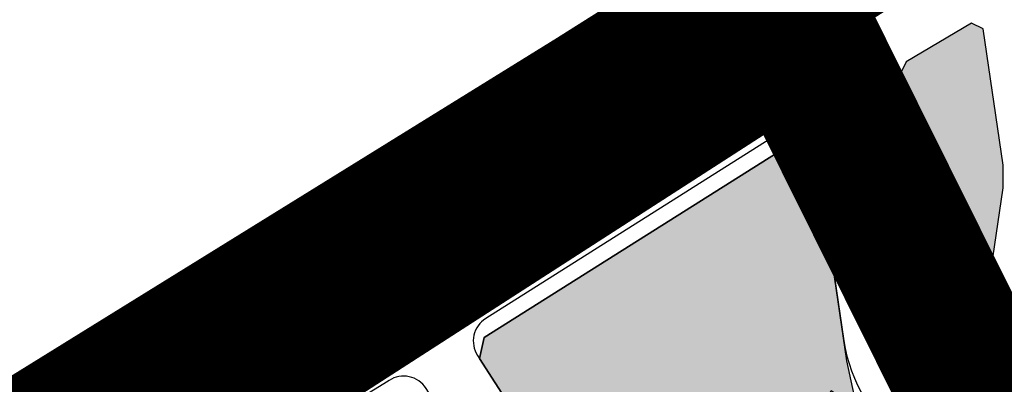
# Model space of a CAD drawing. Units: inches. Extents: x -8354 to 9589, y -9792 to 3020.
# Drawn here: x 1346 to 1475, y -3110 to -3062 of the extents above; entities that cross this region are included whole.
import ezdxf

# ---------------------------------------------------------------- set-up
doc = ezdxf.new("R2010")
doc.units = ezdxf.units.IN
doc.header["$MEASUREMENT"] = 0
for name, pattern in [('ACAD_ISO02W100', [15, 12, -3]), ('ACAD_ISO09W100', [45, 24, -3, 6, -3, 6, -3]), ('ACAD_ISO13W100', [36, 12, -3, 12, -3, 0, -3, 0, -3]), ('DASHED2', [0.375, 0.25, -0.125])]:
    doc.linetypes.add(name, pattern=pattern)
for name, color, linetype in [('h bag -t', 96, 'Continuous'), ('had bag -t', 101, 'Continuous'), ('had m', 101, 'ACAD_ISO13W100'), ('kabl', 5, 'Continuous'), ('line tafsili-new', 102, 'Continuous'), ('nahr', 130, 'Continuous'), ('P001', 50, 'Continuous'), ('piyade-new', 101, 'Continuous')]:
    doc.layers.add(name, color=color, linetype=linetype)

# ---------------------------------------------------------------- blocks, each defined once
blk = doc.blocks.new('a')
at = {"layer": 'P001', "color": 6, "linetype": 'ACAD_ISO09W100', "const_width": 20}
blk.add_lwpolyline([(273161.2851546155, 3787562.29439551), (273310.5926545032, 3787658.620784255), (273337.3856045006, 3787604.700742218), (273373.8990745634, 3787613.484833734), (273376.2224294382, 3787603.874305084), (273382.1231108758, 3787585.318670393), (273370.8704235521, 3787581.740322128), (273376.6164152595, 3787563.155344428), (273383.4881158835, 3787565.382051839), (273385.8654096047, 3787558.817055583), (273417.6297600868, 3787571.87836667)], dxfattribs=at)

msp = doc.modelspace()

# ---------------------------------------------------------------- hatches: boundary and pattern name
at = {"layer": 'h bag -t', "linetype": 'Continuous'}
h = msp.add_hatch(color=256, dxfattribs=at)
edge = h.paths.add_edge_path()
edge.add_line((1450.657731862766, -3078.559009671091), (1448.674856632626, -3077.648074154621))
edge.add_line((1448.674856632626, -3077.648074154621), (1407.308129211566, -3103.763874270367))
edge.add_line((1407.308129211566, -3103.763874270367), (1406.699622056823, -3106.513168746485))
edge.add_line((1406.699622056823, -3106.513168746485), (1422.355920793283, -3130.830835755794))
edge.add_arc((1373.589029200133, -3162.22813315877), 57.99999999887024, 28.272388069913575, 32.77440861299573, ccw=False)
edge.add_line((1424.669961157282, -3134.75563071982), (1429.651288248393, -3130.758952278989))
edge.add_line((1429.651288248393, -3130.758952278989), (1444.937137916828, -3118.494624988521))
edge.add_line((1444.937137916828, -3118.494624988521), (1451.499505240614, -3113.718643210242))
edge.add_line((1451.499505240614, -3113.718643210242), (1452.776200470891, -3110.68532169831))
edge.add_line((1452.776200470891, -3110.68532169831), (1456.183765018968, -3113.063080134681))
edge.add_line((1456.183765018968, -3113.063080134681), (1454.812697814572, -3106.797660035892))
edge.add_line((1454.812697814572, -3106.797660035892), (1450.657731862766, -3078.559009671091))
at = {"layer": 'nahr'}
h = msp.add_hatch(color=256, dxfattribs=at)
h.dxf.hatch_style = 1
h.paths.add_polyline_path([(1472.663557353573, -3063.272940972699), (1471.153016412309, -3062.551441605082), (1462.577852716464, -3067.612910317602), (1461.504865745575, -3069.859330509669), (1466.306424438166, -3102.42820407345), (1470.857800226569, -3104.849894577517), (1472.398159816306, -3104.070137189581), (1475.302599002052, -3084.123931975915), (1475.299963014693, -3081.155626191637)])

# ---------------------------------------------------------------- linework, layer by layer
at = {"color": 240, "linetype": 'ACAD_ISO02W100', "lineweight": 90, "true_color": 0xed1f24, "const_width": 20, "elevation": -1758.228157342073}
msp.add_lwpolyline([(1316.860752892173, -3231.487093966785), (1334.896293544605, -3196.109465660858), (1309.23663382976, -3175.416713321913), (1290.660317369258, -3152.818969876836), (1341.334980144968, -3123.026737773656), (1422.014594109309, -3073.032247259613), (1456.725202151998, -3051.118613814335), (1445.366197080775, -3033.215458733826), (1427.131783306062, -3013.926980339787), (1416.499407390033, -3006.992822133801), (1409.603838151948, -2998.78175843447), (1403.378039108402, -2988.301681221794), (1398.747601069788, -2977.431086892593), (1392.267994593642, -2957.169407712161), (1390.515219919662, -2954.812872797582), (1379.392794554517, -2941.347567426372), (1315.40076024375, -2865.869662697292)], dxfattribs=at)
at = {"layer": 'had bag -t', "ltscale": 2}
msp.add_lwpolyline([(1450.657731862766, -3078.559009671091), (1448.674856632626, -3077.648074154621), (1407.308129211566, -3103.763874270367), (1406.699622056823, -3106.513168746485), (1422.355920793283, -3130.830835755794, -0.0196462974550967), (1424.669961157282, -3134.75563071982), (1429.651288248393, -3130.758952278989), (1444.937137916828, -3118.494624988521), (1451.499505240614, -3113.718643210242), (1452.776200470891, -3110.68532169831), (1456.183765018968, -3113.063080134681), (1454.812697814572, -3106.797660035892)], format="xyb", close=True, dxfattribs=at)
at = {"layer": 'had m', "linetype": 'DASHED2', "ltscale": 80}
for p, q in [((1432.390834311605, -3078.968946352601), (1400.655862000422, -3102.277066092007)), ((1400.655862000422, -3102.277066092007), (1362.257825988811, -3127.553747472819))]:
    msp.add_line(p, q, dxfattribs=at)
msp.add_arc((1420.551737011916, -3062.849524057479), 20.00000000000013, 306.2958544119107, 26.22729997376969, dxfattribs=at)
at = {"layer": 'line tafsili-new'}
for points in [[(2616.600641338531, -2426.054501421163), (2616.600641338531, -2426.054501421163, -0.2109150210232212), (2615.784971415675, -2418.018509660261, -0.0712763279436666), (2617.036390312043, -2415.472829188099, 0.0271285055538187), (2618.947612300659, -2412.320006572986, 0.0212935351289435), (2620.201760301627, -2409.711326049986), (2620.836638329811, -2408.123688608753), (2621.074123034281, -2407.462719554426, 0.0938603602422907), (2622.932917103199, -2394.946457534442, 0.0186222440355662), (2622.665761596085, -2391.482853479562, -0.0633605600806845), (2622.676270974013, -2390.630689774054), (2622.710352876251, -2390.189439429315, -0.2306909650255014), (2627.377775232801, -2382.663815264935), (2630.535429446403, -2380.704788004859), (2636.100662308656, -2377.252189068468, 1.721337546e-07), (2641.171700166915, -2374.10618235997, 6.30265787346e-05), (2643.722313898992, -2372.523814383773), (2643.722313898992, -2372.523814383773), (2651.366139869582, -2367.781682999218), (2653.106654528672, -2366.727769248532), (2653.106654528672, -2366.727769248532), (2661.455370352631, -2361.548333258713), (2666.361882154508, -2358.504396400759), (2672.560110527584, -2354.659095184757)], [(1293.689233136041, -2821.352045963397), (1396.122686730608, -2936.504815517804), (1404.178046667393, -2945.942524335226, -0.1270605247883741), (1411.407311175162, -2957.554096232979, -0.0185389014474204), (1413.453247523312, -2965.01409112976, 0.0206508050356704), (1415.836024798829, -2973.539307819559, 0.0409459640120689), (1421.85617086946, -2987.951371712955, 0.0480305381709264), (1428.441737507963, -2998.146547908774, 0.0692867260172171), (1437.805161306313, -3006.192110034517, -0.0669743674114109), (1446.744412164697, -3013.794512753254), (1460.148831522236, -3028.704020053493, -0.0833793469243276), (1467.962971766157, -3041.005427334337, -0.3831718913327495), (1466.873060075128, -3044.163826639643), (1459.415746536133, -3048.302662241618, 0.2792100915144162), (1458.129711977699, -3050.551022372088), (1458.324196726344, -3058.333600307229, -0.2646751335284807), (1457.154662507264, -3060.513113632211), (1443.380859160357, -3069.164186684294), (1400.240993090932, -3096.399411453279), (1389.903674823841, -3103.054825513503), (1298.575903487303, -3159.100177799696)]]:
    msp.add_lwpolyline(points, format="xyb", dxfattribs=at)
msp.add_lwpolyline([(1422.355920792817, -3130.830835754862), (1406.699622056823, -3106.513168746485), (1407.308129211566, -3103.763874270367), (1448.674856632742, -3077.648074154156), (1450.657731862882, -3078.559009670625), (1454.434746193261, -3104.178419959611)], dxfattribs=at)
msp.add_arc((1474.220876601552, -3101.261393484539), 19.99999999975398, 188.3865805677339, 235.093118592724, dxfattribs=at)
at = {"layer": 'nahr'}
msp.add_lwpolyline([(1472.663557353573, -3063.272940972699), (1471.153016412309, -3062.551441605082), (1462.577852716464, -3067.612910317602), (1461.504865745575, -3069.859330509669), (1466.306424438166, -3102.42820407345), (1470.857800226569, -3104.849894577517), (1472.398159816306, -3104.070137189581), (1475.302599002052, -3084.123931975915), (1475.299963014693, -3081.155626191637)], close=True, dxfattribs=at)
msp.add_lwpolyline([(1472.663557353573, -3063.272940972699), (1471.153016412309, -3062.551441605082), (1462.577852716464, -3067.612910317602), (1461.504865745575, -3069.859330509669), (1466.306424438166, -3102.42820407345), (1470.857800226569, -3104.849894577517), (1472.398159816306, -3104.070137189581), (1475.302599002052, -3084.123931975915), (1475.299963014693, -3081.155626191637)], close=True, dxfattribs=at)
at = {"layer": 'piyade-new'}
for points in [[(1459.875932055553, -3103.376237678686), (1456.365479266298, -3079.564908824274, 0.5422701033378475), (1447.988180211772, -3075.716366503267), (1407.520221008364, -3101.26475283864, 0.4168190480307901), (1406.445827011046, -3106.118969356521), (1406.699622056823, -3106.513168746485)], [(1400.024142007021, -3110.923025630294), (1399.702487893895, -3110.423426220073, 0.414213562402535), (1394.864993730005, -3109.375261053322), (1394.161657389281, -3109.828085901095), (1314.088004433344, -3158.967093928131, 0.4571126325583252), (1313.22961835368, -3164.190524319531), (1313.22961835368, -3164.190524319531)]]:
    msp.add_lwpolyline(points, format="xyb", dxfattribs=at)
msp.add_arc((1474.220876601552, -3101.261393484539), 14.46999999975398, 188.3865805677339, 235.093118592724, dxfattribs=at)

# ---------------------------------------------------------------- block references
at = {"layer": 'kabl', "color": 1, "linetype": 'ACAD_ISO02W100', "lineweight": 60}
msp.add_blockref('a', (-271862.7092511285, -3790721.39457331), dxfattribs=at)

doc.saveas('drawing.dxf')
